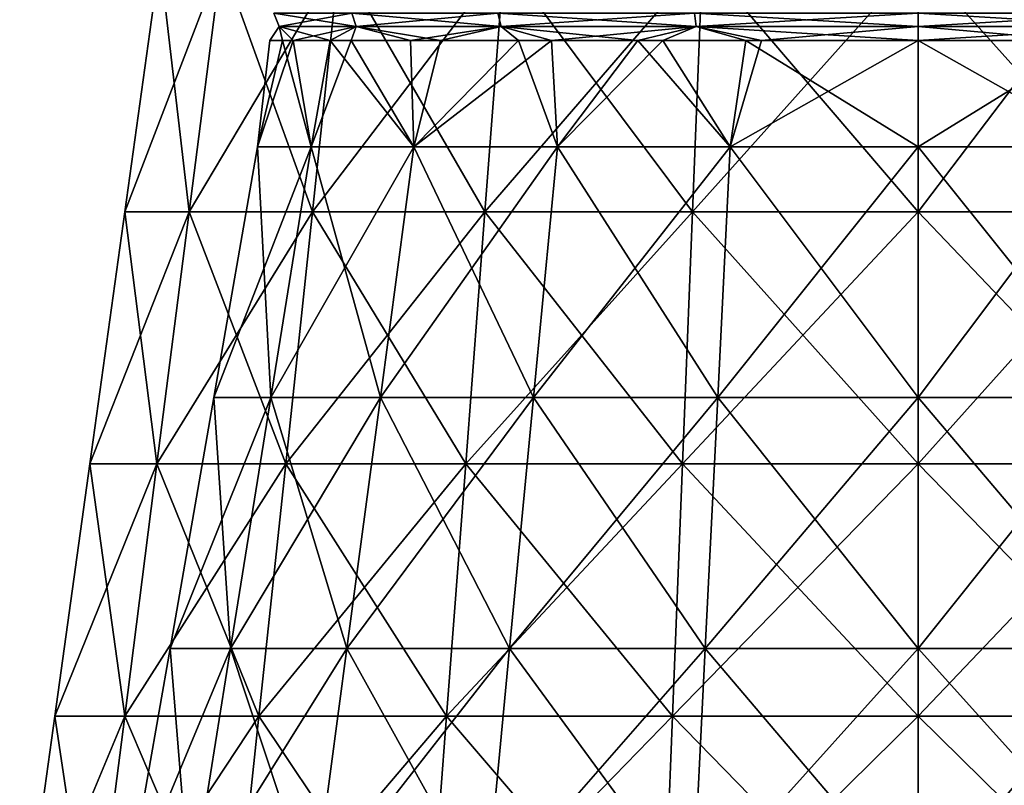
# Model space of a CAD drawing. Units: millimetres. Extents: x -108 to 36, y -105 to 123.
# Drawn here: x -18 to 2, y -54 to -39 of the extents above; entities that cross this region are included whole.
import ezdxf

# ---------------------------------------------------------------- set-up
doc = ezdxf.new("R2010")
doc.units = ezdxf.units.MM
doc.header["$LTSCALE"] = 65.185185
for name, color, linetype in [('131', 7, 'CONTINUOUS'), ('138', 7, 'CONTINUOUS'), ('144', 7, 'CONTINUOUS'), ('145', 7, 'CONTINUOUS'), ('237', 7, 'CONTINUOUS'), ('244', 7, 'CONTINUOUS'), ('43', 7, 'CONTINUOUS'), ('50', 7, 'CONTINUOUS'), ('56', 7, 'CONTINUOUS'), ('57', 7, 'CONTINUOUS')]:
    doc.layers.add(name, color=color, linetype=linetype)

msp = doc.modelspace()

# ---------------------------------------------------------------- linework, layer by layer
at = {"layer": '131', "linetype": 'Continuous'}
for points in [[(-11.935, -41.841, 45.349), (-12.988, -41.841, 48.933), (-12.287, -39.753, 47.385), (-11.935, -41.841, 45.349)], [(-12.988, -41.841, 48.933), (-12.988, -41.841, 52.667), (-12.745, -39.753, 50.349), (-12.988, -41.841, 48.933)], [(-12.287, -39.753, 47.385), (-12.988, -41.841, 48.933), (-12.745, -39.753, 50.349), (-12.287, -39.753, 47.385)], [(-12.988, -41.841, 52.667), (-11.935, -41.841, 56.251), (-12.498, -39.753, 53.339), (-12.988, -41.841, 52.667)], [(-12.745, -39.753, 50.349), (-12.988, -41.841, 52.667), (-12.498, -39.753, 53.339), (-12.745, -39.753, 50.349)], [(-12.498, -39.753, 53.339), (-11.935, -41.841, 56.251), (-11.559, -39.753, 56.188), (-12.498, -39.753, 53.339)], [(-11.149, -39.753, 44.609), (-11.935, -41.841, 45.349), (-12.287, -39.753, 47.385), (-11.149, -39.753, 44.609)], [(-9.916, -41.841, 42.207), (-11.935, -41.841, 45.349), (-11.149, -39.753, 44.609), (-9.916, -41.841, 42.207)], [(-11.935, -41.841, 56.251), (-9.916, -41.841, 59.393), (-11.559, -39.753, 56.188), (-11.935, -41.841, 56.251)], [(-11.559, -39.753, 56.188), (-9.916, -41.841, 59.393), (-9.979, -39.753, 58.741), (-11.559, -39.753, 56.188)], [(-9.391, -39.753, 42.172), (-9.916, -41.841, 42.207), (-11.149, -39.753, 44.609), (-9.391, -39.753, 42.172)], [(-9.979, -39.753, 58.741), (-9.916, -41.841, 59.393), (-7.86, -39.753, 60.842), (-9.979, -39.753, 58.741)], [(-7.094, -41.841, 39.762), (-9.916, -41.841, 42.207), (-7.207, -39.753, 40.279), (-7.094, -41.841, 39.762)], [(-7.207, -39.753, 40.279), (-9.916, -41.841, 42.207), (-9.391, -39.753, 42.172), (-7.207, -39.753, 40.279)], [(-9.916, -41.841, 59.393), (-7.094, -41.841, 61.838), (-7.86, -39.753, 60.842), (-9.916, -41.841, 59.393)], [(-7.86, -39.753, 60.842), (-7.094, -41.841, 61.838), (-5.51, -39.753, 62.301), (-7.86, -39.753, 60.842)], [(-5.018, -39.753, 39.076), (-7.094, -41.841, 39.762), (-7.207, -39.753, 40.279), (-5.018, -39.753, 39.076)], [(-3.697, -41.841, 38.21), (-7.094, -41.841, 39.762), (-5.018, -39.753, 39.076), (-3.697, -41.841, 38.21)], [(-7.094, -41.841, 61.838), (-3.697, -41.841, 63.39), (-5.51, -39.753, 62.301), (-7.094, -41.841, 61.838)], [(-5.51, -39.753, 62.301), (-3.697, -41.841, 63.39), (-3.388, -39.753, 63.095), (-5.51, -39.753, 62.301)], [(-3.082, -39.753, 38.425), (-3.697, -41.841, 38.21), (-5.018, -39.753, 39.076), (-3.082, -39.753, 38.425)], [(0, -41.841, 37.679), (-3.697, -41.841, 38.21), (0, -39.753, 38.047), (0, -41.841, 37.679)], [(0, -39.753, 38.047), (-3.697, -41.841, 38.21), (-3.082, -39.753, 38.425), (0, -39.753, 38.047)], [(-3.697, -41.841, 63.39), (0, -41.841, 63.921), (-3.388, -39.753, 63.095), (-3.697, -41.841, 63.39)], [(-3.388, -39.753, 63.095), (0, -41.841, 63.921), (0, -39.753, 63.553), (-3.388, -39.753, 63.095)], [(-12.726, -46.77, 44.988), (-13.848, -46.77, 48.809), (-11.935, -41.841, 45.349), (-12.726, -46.77, 44.988)], [(-13.848, -46.77, 48.809), (-13.848, -46.77, 52.791), (-12.988, -41.841, 48.933), (-13.848, -46.77, 48.809)], [(-11.935, -41.841, 45.349), (-13.848, -46.77, 48.809), (-12.988, -41.841, 48.933), (-11.935, -41.841, 45.349)], [(-13.848, -46.77, 52.791), (-12.726, -46.77, 56.612), (-12.988, -41.841, 52.667), (-13.848, -46.77, 52.791)], [(-12.988, -41.841, 48.933), (-13.848, -46.77, 52.791), (-12.988, -41.841, 52.667), (-12.988, -41.841, 48.933)], [(-12.988, -41.841, 52.667), (-12.726, -46.77, 56.612), (-11.935, -41.841, 56.251), (-12.988, -41.841, 52.667)], [(-10.573, -46.77, 41.638), (-12.726, -46.77, 44.988), (-9.916, -41.841, 42.207), (-10.573, -46.77, 41.638)], [(-9.916, -41.841, 42.207), (-12.726, -46.77, 44.988), (-11.935, -41.841, 45.349), (-9.916, -41.841, 42.207)], [(-12.726, -46.77, 56.612), (-10.573, -46.77, 59.962), (-11.935, -41.841, 56.251), (-12.726, -46.77, 56.612)], [(-11.935, -41.841, 56.251), (-10.573, -46.77, 59.962), (-9.916, -41.841, 59.393), (-11.935, -41.841, 56.251)], [(-7.564, -46.77, 39.031), (-10.573, -46.77, 41.638), (-7.094, -41.841, 39.762), (-7.564, -46.77, 39.031)], [(-7.094, -41.841, 39.762), (-10.573, -46.77, 41.638), (-9.916, -41.841, 42.207), (-7.094, -41.841, 39.762)], [(-10.573, -46.77, 59.962), (-7.564, -46.77, 62.569), (-9.916, -41.841, 59.393), (-10.573, -46.77, 59.962)], [(-9.916, -41.841, 59.393), (-7.564, -46.77, 62.569), (-7.094, -41.841, 61.838), (-9.916, -41.841, 59.393)], [(-3.942, -46.77, 37.376), (-7.564, -46.77, 39.031), (-3.697, -41.841, 38.21), (-3.942, -46.77, 37.376)], [(-3.697, -41.841, 38.21), (-7.564, -46.77, 39.031), (-7.094, -41.841, 39.762), (-3.697, -41.841, 38.21)], [(-7.564, -46.77, 62.569), (-3.942, -46.77, 64.224), (-7.094, -41.841, 61.838), (-7.564, -46.77, 62.569)], [(-7.094, -41.841, 61.838), (-3.942, -46.77, 64.224), (-3.697, -41.841, 63.39), (-7.094, -41.841, 61.838)], [(0, -46.77, 36.81), (-3.942, -46.77, 37.376), (0, -41.841, 37.679), (0, -46.77, 36.81)], [(0, -41.841, 37.679), (-3.942, -46.77, 37.376), (-3.697, -41.841, 38.21), (0, -41.841, 37.679)], [(-3.942, -46.77, 64.224), (0, -46.77, 64.79), (-3.697, -41.841, 63.39), (-3.942, -46.77, 64.224)], [(-3.697, -41.841, 63.39), (0, -46.77, 64.79), (0, -41.841, 63.921), (-3.697, -41.841, 63.39)], [(-13.517, -51.699, 44.627), (-14.708, -51.699, 48.685), (-12.726, -46.77, 44.988), (-13.517, -51.699, 44.627)], [(-14.708, -51.699, 48.685), (-14.708, -51.699, 52.915), (-13.848, -46.77, 48.809), (-14.708, -51.699, 48.685)], [(-12.726, -46.77, 44.988), (-14.708, -51.699, 48.685), (-13.848, -46.77, 48.809), (-12.726, -46.77, 44.988)], [(-14.708, -51.699, 52.915), (-13.517, -51.699, 56.973), (-13.848, -46.77, 52.791), (-14.708, -51.699, 52.915)], [(-13.848, -46.77, 48.809), (-14.708, -51.699, 52.915), (-13.848, -46.77, 52.791), (-13.848, -46.77, 48.809)], [(-13.848, -46.77, 52.791), (-13.517, -51.699, 56.973), (-12.726, -46.77, 56.612), (-13.848, -46.77, 52.791)], [(-11.23, -51.699, 41.069), (-13.517, -51.699, 44.627), (-10.573, -46.77, 41.638), (-11.23, -51.699, 41.069)], [(-10.573, -46.77, 41.638), (-13.517, -51.699, 44.627), (-12.726, -46.77, 44.988), (-10.573, -46.77, 41.638)], [(-13.517, -51.699, 56.973), (-11.23, -51.699, 60.531), (-12.726, -46.77, 56.612), (-13.517, -51.699, 56.973)], [(-12.726, -46.77, 56.612), (-11.23, -51.699, 60.531), (-10.573, -46.77, 59.962), (-12.726, -46.77, 56.612)], [(-8.034, -51.699, 38.3), (-11.23, -51.699, 41.069), (-7.564, -46.77, 39.031), (-8.034, -51.699, 38.3)], [(-7.564, -46.77, 39.031), (-11.23, -51.699, 41.069), (-10.573, -46.77, 41.638), (-7.564, -46.77, 39.031)], [(-11.23, -51.699, 60.531), (-8.034, -51.699, 63.3), (-10.573, -46.77, 59.962), (-11.23, -51.699, 60.531)], [(-10.573, -46.77, 59.962), (-8.034, -51.699, 63.3), (-7.564, -46.77, 62.569), (-10.573, -46.77, 59.962)], [(-4.186, -51.699, 36.543), (-8.034, -51.699, 38.3), (-3.942, -46.77, 37.376), (-4.186, -51.699, 36.543)], [(-3.942, -46.77, 37.376), (-8.034, -51.699, 38.3), (-7.564, -46.77, 39.031), (-3.942, -46.77, 37.376)], [(-8.034, -51.699, 63.3), (-4.186, -51.699, 65.057), (-7.564, -46.77, 62.569), (-8.034, -51.699, 63.3)], [(-7.564, -46.77, 62.569), (-4.186, -51.699, 65.057), (-3.942, -46.77, 64.224), (-7.564, -46.77, 62.569)], [(0, -51.699, 35.941), (-4.186, -51.699, 36.543), (0, -46.77, 36.81), (0, -51.699, 35.941)], [(0, -46.77, 36.81), (-4.186, -51.699, 36.543), (-3.942, -46.77, 37.376), (0, -46.77, 36.81)], [(-4.186, -51.699, 65.057), (0, -51.699, 65.659), (-3.942, -46.77, 64.224), (-4.186, -51.699, 65.057)], [(-3.942, -46.77, 64.224), (0, -51.699, 65.659), (0, -46.77, 64.79), (-3.942, -46.77, 64.224)], [(-14.307, -56.628, 44.266), (-15.568, -56.628, 48.562), (-13.517, -51.699, 44.627), (-14.307, -56.628, 44.266)], [(-15.568, -56.628, 48.562), (-15.568, -56.628, 53.038), (-14.708, -51.699, 48.685), (-15.568, -56.628, 48.562)], [(-13.517, -51.699, 44.627), (-15.568, -56.628, 48.562), (-14.708, -51.699, 48.685), (-13.517, -51.699, 44.627)], [(-15.568, -56.628, 53.038), (-14.307, -56.628, 57.334), (-14.708, -51.699, 52.915), (-15.568, -56.628, 53.038)], [(-14.708, -51.699, 48.685), (-15.568, -56.628, 53.038), (-14.708, -51.699, 52.915), (-14.708, -51.699, 48.685)], [(-14.708, -51.699, 52.915), (-14.307, -56.628, 57.334), (-13.517, -51.699, 56.973), (-14.708, -51.699, 52.915)], [(-11.887, -56.628, 40.5), (-14.307, -56.628, 44.266), (-11.23, -51.699, 41.069), (-11.887, -56.628, 40.5)], [(-11.23, -51.699, 41.069), (-14.307, -56.628, 44.266), (-13.517, -51.699, 44.627), (-11.23, -51.699, 41.069)], [(-14.307, -56.628, 57.334), (-11.887, -56.628, 61.1), (-13.517, -51.699, 56.973), (-14.307, -56.628, 57.334)], [(-13.517, -51.699, 56.973), (-11.887, -56.628, 61.1), (-11.23, -51.699, 60.531), (-13.517, -51.699, 56.973)], [(-8.503, -56.628, 37.568), (-11.887, -56.628, 40.5), (-8.034, -51.699, 38.3), (-8.503, -56.628, 37.568)], [(-8.034, -51.699, 38.3), (-11.887, -56.628, 40.5), (-11.23, -51.699, 41.069), (-8.034, -51.699, 38.3)], [(-11.887, -56.628, 61.1), (-8.503, -56.628, 64.032), (-11.23, -51.699, 60.531), (-11.887, -56.628, 61.1)], [(-11.23, -51.699, 60.531), (-8.503, -56.628, 64.032), (-8.034, -51.699, 63.3), (-11.23, -51.699, 60.531)], [(-4.431, -56.628, 35.709), (-8.503, -56.628, 37.568), (-4.186, -51.699, 36.543), (-4.431, -56.628, 35.709)], [(-4.186, -51.699, 36.543), (-8.503, -56.628, 37.568), (-8.034, -51.699, 38.3), (-4.186, -51.699, 36.543)], [(-8.503, -56.628, 64.032), (-4.431, -56.628, 65.891), (-8.034, -51.699, 63.3), (-8.503, -56.628, 64.032)], [(-8.034, -51.699, 63.3), (-4.431, -56.628, 65.891), (-4.186, -51.699, 65.057), (-8.034, -51.699, 63.3)], [(0, -56.628, 35.072), (-4.431, -56.628, 35.709), (0, -51.699, 35.941), (0, -56.628, 35.072)], [(0, -51.699, 35.941), (-4.431, -56.628, 35.709), (-4.186, -51.699, 36.543), (0, -51.699, 35.941)], [(-4.431, -56.628, 65.891), (0, -56.628, 66.528), (-4.186, -51.699, 65.057), (-4.431, -56.628, 65.891)], [(-4.186, -51.699, 65.057), (0, -56.628, 66.528), (0, -51.699, 65.659), (-4.186, -51.699, 65.057)]]:
    msp.add_3dface(points, dxfattribs=at)
at = {"layer": '138', "linetype": 'Continuous'}
for points in [[(0, -41.841, 37.679), (0, -39.753, 38.047), (3.388, -39.753, 38.505), (0, -41.841, 37.679)], [(3.697, -41.841, 38.21), (0, -41.841, 37.679), (3.388, -39.753, 38.505), (3.697, -41.841, 38.21)], [(0, -39.753, 63.553), (0, -41.841, 63.921), (3.697, -41.841, 63.39), (0, -39.753, 63.553)], [(0, -39.753, 63.553), (3.697, -41.841, 63.39), (3.082, -39.753, 63.175), (0, -39.753, 63.553)], [(0, -46.77, 36.81), (0, -41.841, 37.679), (3.697, -41.841, 38.21), (0, -46.77, 36.81)], [(3.942, -46.77, 37.376), (0, -46.77, 36.81), (3.697, -41.841, 38.21), (3.942, -46.77, 37.376)], [(0, -41.841, 63.921), (0, -46.77, 64.79), (3.942, -46.77, 64.224), (0, -41.841, 63.921)], [(0, -41.841, 63.921), (3.942, -46.77, 64.224), (3.697, -41.841, 63.39), (0, -41.841, 63.921)], [(0, -51.699, 35.941), (0, -46.77, 36.81), (3.942, -46.77, 37.376), (0, -51.699, 35.941)], [(4.186, -51.699, 36.543), (0, -51.699, 35.941), (3.942, -46.77, 37.376), (4.186, -51.699, 36.543)], [(0, -46.77, 64.79), (0, -51.699, 65.659), (4.186, -51.699, 65.057), (0, -46.77, 64.79)], [(0, -46.77, 64.79), (4.186, -51.699, 65.057), (3.942, -46.77, 64.224), (0, -46.77, 64.79)], [(0, -56.628, 35.072), (0, -51.699, 35.941), (4.186, -51.699, 36.543), (0, -56.628, 35.072)], [(4.431, -56.628, 35.709), (0, -56.628, 35.072), (4.186, -51.699, 36.543), (4.431, -56.628, 35.709)], [(0, -51.699, 65.659), (0, -56.628, 66.528), (4.431, -56.628, 65.891), (0, -51.699, 65.659)], [(0, -51.699, 65.659), (4.431, -56.628, 65.891), (4.186, -51.699, 65.057), (0, -51.699, 65.659)]]:
    msp.add_3dface(points, dxfattribs=at)
at = {"layer": '144', "linetype": 'Continuous'}
for points in [[(0, -39.212, 37.94), (4.398, -39.212, 38.716), (0, -39.473, 38.044), (0, -39.212, 37.94)], [(0, -39.473, 38.044), (4.398, -39.212, 38.716), (4.363, -39.473, 38.814), (0, -39.473, 38.044)], [(4.398, -39.212, 62.884), (0, -39.212, 63.66), (4.363, -39.473, 62.786), (4.398, -39.212, 62.884)], [(4.363, -39.473, 62.786), (0, -39.212, 63.66), (0, -39.473, 63.556), (4.363, -39.473, 62.786)], [(3.388, -39.753, 38.505), (0, -39.753, 38.047), (4.363, -39.473, 38.814), (3.388, -39.753, 38.505)], [(0, -39.753, 38.047), (0, -39.473, 38.044), (4.363, -39.473, 38.814), (0, -39.753, 38.047)], [(0, -39.753, 63.553), (3.082, -39.753, 63.175), (0, -39.473, 63.556), (0, -39.753, 63.553)], [(3.082, -39.753, 63.175), (4.363, -39.473, 62.786), (0, -39.473, 63.556), (3.082, -39.753, 63.175)]]:
    msp.add_3dface(points, dxfattribs=at)
at = {"layer": '145', "linetype": 'Continuous'}
for points in [[(-11.137, -39.212, 57.23), (-12.665, -39.212, 53.033), (-11.047, -39.473, 57.178), (-11.137, -39.212, 57.23)], [(-12.665, -39.212, 53.033), (-12.665, -39.212, 48.567), (-12.562, -39.473, 53.015), (-12.665, -39.212, 53.033)], [(-11.047, -39.473, 57.178), (-12.665, -39.212, 53.033), (-12.562, -39.473, 53.015), (-11.047, -39.473, 57.178)], [(-12.665, -39.212, 48.567), (-11.137, -39.212, 44.37), (-12.562, -39.473, 48.585), (-12.665, -39.212, 48.567)], [(-12.562, -39.473, 53.015), (-12.665, -39.212, 48.567), (-12.562, -39.473, 48.585), (-12.562, -39.473, 53.015)], [(-12.562, -39.473, 48.585), (-11.137, -39.212, 44.37), (-11.047, -39.473, 44.422), (-12.562, -39.473, 48.585)], [(-8.266, -39.212, 60.651), (-11.137, -39.212, 57.23), (-8.199, -39.473, 60.571), (-8.266, -39.212, 60.651)], [(-8.199, -39.473, 60.571), (-11.137, -39.212, 57.23), (-11.047, -39.473, 57.178), (-8.199, -39.473, 60.571)], [(-11.137, -39.212, 44.37), (-8.266, -39.212, 40.949), (-11.047, -39.473, 44.422), (-11.137, -39.212, 44.37)], [(-11.047, -39.473, 44.422), (-8.266, -39.212, 40.949), (-8.199, -39.473, 41.029), (-11.047, -39.473, 44.422)], [(-4.398, -39.212, 62.884), (-8.266, -39.212, 60.651), (-4.363, -39.473, 62.786), (-4.398, -39.212, 62.884)], [(-4.363, -39.473, 62.786), (-8.266, -39.212, 60.651), (-8.199, -39.473, 60.571), (-4.363, -39.473, 62.786)], [(-8.266, -39.212, 40.949), (-4.398, -39.212, 38.716), (-8.199, -39.473, 41.029), (-8.266, -39.212, 40.949)], [(-8.199, -39.473, 41.029), (-4.398, -39.212, 38.716), (-4.363, -39.473, 38.814), (-8.199, -39.473, 41.029)], [(-4.398, -39.212, 38.716), (0, -39.212, 37.94), (-4.363, -39.473, 38.814), (-4.398, -39.212, 38.716)], [(0, -39.473, 63.556), (0, -39.212, 63.66), (-4.398, -39.212, 62.884), (0, -39.473, 63.556)], [(0, -39.473, 63.556), (-4.398, -39.212, 62.884), (-4.363, -39.473, 62.786), (0, -39.473, 63.556)], [(0, -39.212, 37.94), (0, -39.473, 38.044), (-4.363, -39.473, 38.814), (0, -39.212, 37.94)], [(-12.287, -39.753, 47.385), (-12.745, -39.753, 50.349), (-12.562, -39.473, 48.585), (-12.287, -39.753, 47.385)], [(-12.745, -39.753, 50.349), (-12.498, -39.753, 53.339), (-12.562, -39.473, 53.015), (-12.745, -39.753, 50.349)], [(-12.745, -39.753, 50.349), (-12.562, -39.473, 53.015), (-12.562, -39.473, 48.585), (-12.745, -39.753, 50.349)], [(-12.287, -39.753, 47.385), (-12.562, -39.473, 48.585), (-11.047, -39.473, 44.422), (-12.287, -39.753, 47.385)], [(-12.498, -39.753, 53.339), (-11.559, -39.753, 56.188), (-12.562, -39.473, 53.015), (-12.498, -39.753, 53.339)], [(-11.559, -39.753, 56.188), (-11.047, -39.473, 57.178), (-12.562, -39.473, 53.015), (-11.559, -39.753, 56.188)], [(-11.149, -39.753, 44.609), (-12.287, -39.753, 47.385), (-11.047, -39.473, 44.422), (-11.149, -39.753, 44.609)], [(-11.559, -39.753, 56.188), (-9.979, -39.753, 58.741), (-11.047, -39.473, 57.178), (-11.559, -39.753, 56.188)], [(-9.391, -39.753, 42.172), (-11.149, -39.753, 44.609), (-11.047, -39.473, 44.422), (-9.391, -39.753, 42.172)], [(-9.391, -39.753, 42.172), (-11.047, -39.473, 44.422), (-8.199, -39.473, 41.029), (-9.391, -39.753, 42.172)], [(-9.979, -39.753, 58.741), (-8.199, -39.473, 60.571), (-11.047, -39.473, 57.178), (-9.979, -39.753, 58.741)], [(-9.979, -39.753, 58.741), (-7.86, -39.753, 60.842), (-8.199, -39.473, 60.571), (-9.979, -39.753, 58.741)], [(-7.207, -39.753, 40.279), (-9.391, -39.753, 42.172), (-8.199, -39.473, 41.029), (-7.207, -39.753, 40.279)], [(-7.207, -39.753, 40.279), (-8.199, -39.473, 41.029), (-4.363, -39.473, 38.814), (-7.207, -39.753, 40.279)], [(-7.86, -39.753, 60.842), (-5.51, -39.753, 62.301), (-8.199, -39.473, 60.571), (-7.86, -39.753, 60.842)], [(-5.51, -39.753, 62.301), (-4.363, -39.473, 62.786), (-8.199, -39.473, 60.571), (-5.51, -39.753, 62.301)], [(-5.018, -39.753, 39.076), (-7.207, -39.753, 40.279), (-4.363, -39.473, 38.814), (-5.018, -39.753, 39.076)], [(-5.51, -39.753, 62.301), (-3.388, -39.753, 63.095), (-4.363, -39.473, 62.786), (-5.51, -39.753, 62.301)], [(-3.082, -39.753, 38.425), (-5.018, -39.753, 39.076), (-4.363, -39.473, 38.814), (-3.082, -39.753, 38.425)], [(0, -39.473, 38.044), (-3.082, -39.753, 38.425), (-4.363, -39.473, 38.814), (0, -39.473, 38.044)], [(-3.388, -39.753, 63.095), (0, -39.753, 63.553), (-4.363, -39.473, 62.786), (-3.388, -39.753, 63.095)], [(0, -39.753, 63.553), (0, -39.473, 63.556), (-4.363, -39.473, 62.786), (0, -39.753, 63.553)], [(0, -39.753, 38.047), (-3.082, -39.753, 38.425), (0, -39.473, 38.044), (0, -39.753, 38.047)]]:
    msp.add_3dface(points, dxfattribs=at)
at = {"layer": '237', "linetype": 'Continuous'}
for points in [[(0, -43.117, 15.755), (4.44, -43.117, 15.116), (0, -38.16, 15.058), (0, -43.117, 15.755)], [(0, -38.16, 15.058), (4.44, -43.117, 15.116), (3.757, -38.16, 14.582), (0, -38.16, 15.058)], [(0, -38.16, -15.058), (3.757, -38.16, -14.582), (0, -43.117, -15.755), (0, -38.16, -15.058)], [(0, -43.117, -15.755), (3.757, -38.16, -14.582), (4.44, -43.117, -15.116), (0, -43.117, -15.755)], [(0, -48.073, 16.451), (4.719, -48.073, 15.76), (0, -43.117, 15.755), (0, -48.073, 16.451)], [(0, -43.117, 15.755), (4.719, -48.073, 15.76), (4.44, -43.117, 15.116), (0, -43.117, 15.755)], [(4.719, -48.073, -15.76), (0, -48.073, -16.451), (4.44, -43.117, -15.116), (4.719, -48.073, -15.76)], [(0, -48.073, -16.451), (0, -43.117, -15.755), (4.44, -43.117, -15.116), (0, -48.073, -16.451)], [(0, -53.029, 17.148), (4.831, -53.029, 16.453), (0, -48.073, 16.451), (0, -53.029, 17.148)], [(0, -48.073, 16.451), (4.831, -53.029, 16.453), (4.719, -48.073, 15.76), (0, -48.073, 16.451)], [(4.831, -53.029, -16.453), (0, -53.029, -17.148), (4.719, -48.073, -15.76), (4.831, -53.029, -16.453)], [(4.719, -48.073, -15.76), (0, -53.029, -17.148), (0, -48.073, -16.451), (4.719, -48.073, -15.76)], [(0, -57.985, 17.844), (5.027, -57.985, 17.121), (0, -53.029, 17.148), (0, -57.985, 17.844)], [(0, -53.029, 17.148), (5.027, -57.985, 17.121), (4.831, -53.029, 16.453), (0, -53.029, 17.148)], [(5.027, -57.985, -17.121), (0, -57.985, -17.844), (4.831, -53.029, -16.453), (5.027, -57.985, -17.121)], [(4.831, -53.029, -16.453), (0, -57.985, -17.844), (0, -53.029, -17.148), (4.831, -53.029, -16.453)]]:
    msp.add_3dface(points, dxfattribs=at)
at = {"layer": '244', "linetype": 'Continuous'}
for points in [[(-14.331, -43.117, -6.545), (-15.594, -43.117, -2.242), (-13.697, -38.16, -6.255), (-14.331, -43.117, -6.545)], [(-15.594, -43.117, -2.242), (-15.594, -43.117, 2.242), (-14.905, -38.16, -2.143), (-15.594, -43.117, -2.242)], [(-13.697, -38.16, -6.255), (-15.594, -43.117, -2.242), (-14.905, -38.16, -2.143), (-13.697, -38.16, -6.255)], [(-15.594, -43.117, 2.242), (-14.331, -43.117, 6.545), (-14.905, -38.16, 2.143), (-15.594, -43.117, 2.242)], [(-14.905, -38.16, -2.143), (-15.594, -43.117, 2.242), (-14.905, -38.16, 2.143), (-14.905, -38.16, -2.143)], [(-14.905, -38.16, 2.143), (-14.331, -43.117, 6.545), (-13.697, -38.16, 6.255), (-14.905, -38.16, 2.143)], [(-11.907, -43.117, -10.317), (-14.331, -43.117, -6.545), (-11.38, -38.16, -9.861), (-11.907, -43.117, -10.317)], [(-11.38, -38.16, -9.861), (-14.331, -43.117, -6.545), (-13.697, -38.16, -6.255), (-11.38, -38.16, -9.861)], [(-14.331, -43.117, 6.545), (-11.907, -43.117, 10.317), (-13.697, -38.16, 6.255), (-14.331, -43.117, 6.545)], [(-13.697, -38.16, 6.255), (-11.907, -43.117, 10.317), (-11.38, -38.16, 9.861), (-13.697, -38.16, 6.255)], [(-8.518, -43.117, -13.254), (-11.907, -43.117, -10.317), (-8.141, -38.16, -12.668), (-8.518, -43.117, -13.254)], [(-8.141, -38.16, -12.668), (-11.907, -43.117, -10.317), (-11.38, -38.16, -9.861), (-8.141, -38.16, -12.668)], [(-11.907, -43.117, 10.317), (-8.518, -43.117, 13.254), (-11.38, -38.16, 9.861), (-11.907, -43.117, 10.317)], [(-11.38, -38.16, 9.861), (-8.518, -43.117, 13.254), (-8.141, -38.16, 12.668), (-11.38, -38.16, 9.861)], [(-4.439, -43.117, -15.116), (-8.518, -43.117, -13.254), (-4.242, -38.16, -14.448), (-4.439, -43.117, -15.116)], [(-4.242, -38.16, -14.448), (-8.518, -43.117, -13.254), (-8.141, -38.16, -12.668), (-4.242, -38.16, -14.448)], [(-8.518, -43.117, 13.254), (-4.439, -43.117, 15.116), (-8.141, -38.16, 12.668), (-8.518, -43.117, 13.254)], [(-8.141, -38.16, 12.668), (-4.439, -43.117, 15.116), (-4.242, -38.16, 14.448), (-8.141, -38.16, 12.668)], [(-4.439, -43.117, 15.116), (0, -43.117, 15.755), (-4.242, -38.16, 14.448), (-4.439, -43.117, 15.116)], [(0, -38.16, -15.058), (0, -43.117, -15.755), (-4.439, -43.117, -15.116), (0, -38.16, -15.058)], [(0, -38.16, -15.058), (-4.439, -43.117, -15.116), (-4.242, -38.16, -14.448), (0, -38.16, -15.058)], [(0, -43.117, 15.755), (0, -38.16, 15.058), (-4.242, -38.16, 14.448), (0, -43.117, 15.755)], [(-14.964, -48.073, -6.834), (-16.284, -48.073, -2.341), (-14.331, -43.117, -6.545), (-14.964, -48.073, -6.834)], [(-16.284, -48.073, -2.341), (-16.284, -48.073, 2.341), (-15.594, -43.117, -2.242), (-16.284, -48.073, -2.341)], [(-14.331, -43.117, -6.545), (-16.284, -48.073, -2.341), (-15.594, -43.117, -2.242), (-14.331, -43.117, -6.545)], [(-16.284, -48.073, 2.341), (-14.964, -48.073, 6.834), (-15.594, -43.117, 2.242), (-16.284, -48.073, 2.341)], [(-15.594, -43.117, -2.242), (-16.284, -48.073, 2.341), (-15.594, -43.117, 2.242), (-15.594, -43.117, -2.242)], [(-15.594, -43.117, 2.242), (-14.964, -48.073, 6.834), (-14.331, -43.117, 6.545), (-15.594, -43.117, 2.242)], [(-12.433, -48.073, -10.773), (-14.964, -48.073, -6.834), (-11.907, -43.117, -10.317), (-12.433, -48.073, -10.773)], [(-11.907, -43.117, -10.317), (-14.964, -48.073, -6.834), (-14.331, -43.117, -6.545), (-11.907, -43.117, -10.317)], [(-14.964, -48.073, 6.834), (-12.433, -48.073, 10.773), (-14.331, -43.117, 6.545), (-14.964, -48.073, 6.834)], [(-14.331, -43.117, 6.545), (-12.433, -48.073, 10.773), (-11.907, -43.117, 10.317), (-14.331, -43.117, 6.545)], [(-8.894, -48.073, -13.84), (-12.433, -48.073, -10.773), (-8.518, -43.117, -13.254), (-8.894, -48.073, -13.84)], [(-8.518, -43.117, -13.254), (-12.433, -48.073, -10.773), (-11.907, -43.117, -10.317), (-8.518, -43.117, -13.254)], [(-12.433, -48.073, 10.773), (-8.894, -48.073, 13.84), (-11.907, -43.117, 10.317), (-12.433, -48.073, 10.773)], [(-11.907, -43.117, 10.317), (-8.894, -48.073, 13.84), (-8.518, -43.117, 13.254), (-11.907, -43.117, 10.317)], [(-4.635, -48.073, -15.785), (-8.894, -48.073, -13.84), (-4.439, -43.117, -15.116), (-4.635, -48.073, -15.785)], [(-4.439, -43.117, -15.116), (-8.894, -48.073, -13.84), (-8.518, -43.117, -13.254), (-4.439, -43.117, -15.116)], [(-8.894, -48.073, 13.84), (-4.635, -48.073, 15.785), (-8.518, -43.117, 13.254), (-8.894, -48.073, 13.84)], [(-8.518, -43.117, 13.254), (-4.635, -48.073, 15.785), (-4.439, -43.117, 15.116), (-8.518, -43.117, 13.254)], [(-4.635, -48.073, 15.785), (0, -48.073, 16.451), (-4.439, -43.117, 15.116), (-4.635, -48.073, 15.785)], [(0, -43.117, -15.755), (0, -48.073, -16.451), (-4.635, -48.073, -15.785), (0, -43.117, -15.755)], [(0, -43.117, -15.755), (-4.635, -48.073, -15.785), (-4.439, -43.117, -15.116), (0, -43.117, -15.755)], [(0, -48.073, 16.451), (0, -43.117, 15.755), (-4.439, -43.117, 15.116), (0, -48.073, 16.451)], [(-15.598, -53.029, -7.123), (-16.973, -53.029, -2.44), (-14.964, -48.073, -6.834), (-15.598, -53.029, -7.123)], [(-16.973, -53.029, -2.44), (-16.973, -53.029, 2.44), (-16.284, -48.073, -2.341), (-16.973, -53.029, -2.44)], [(-14.964, -48.073, -6.834), (-16.973, -53.029, -2.44), (-16.284, -48.073, -2.341), (-14.964, -48.073, -6.834)], [(-16.973, -53.029, 2.44), (-15.598, -53.029, 7.123), (-16.284, -48.073, 2.341), (-16.973, -53.029, 2.44)], [(-16.284, -48.073, -2.341), (-16.973, -53.029, 2.44), (-16.284, -48.073, 2.341), (-16.284, -48.073, -2.341)], [(-16.284, -48.073, 2.341), (-15.598, -53.029, 7.123), (-14.964, -48.073, 6.834), (-16.284, -48.073, 2.341)], [(-12.959, -53.029, -11.229), (-15.598, -53.029, -7.123), (-12.433, -48.073, -10.773), (-12.959, -53.029, -11.229)], [(-12.433, -48.073, -10.773), (-15.598, -53.029, -7.123), (-14.964, -48.073, -6.834), (-12.433, -48.073, -10.773)], [(-15.598, -53.029, 7.123), (-12.959, -53.029, 11.229), (-14.964, -48.073, 6.834), (-15.598, -53.029, 7.123)], [(-14.964, -48.073, 6.834), (-12.959, -53.029, 11.229), (-12.433, -48.073, 10.773), (-14.964, -48.073, 6.834)], [(-9.271, -53.029, -14.426), (-12.959, -53.029, -11.229), (-8.894, -48.073, -13.84), (-9.271, -53.029, -14.426)], [(-8.894, -48.073, -13.84), (-12.959, -53.029, -11.229), (-12.433, -48.073, -10.773), (-8.894, -48.073, -13.84)], [(-12.959, -53.029, 11.229), (-9.271, -53.029, 14.426), (-12.433, -48.073, 10.773), (-12.959, -53.029, 11.229)], [(-12.433, -48.073, 10.773), (-9.271, -53.029, 14.426), (-8.894, -48.073, 13.84), (-12.433, -48.073, 10.773)], [(-4.831, -53.029, -16.453), (-9.271, -53.029, -14.426), (-4.635, -48.073, -15.785), (-4.831, -53.029, -16.453)], [(-4.635, -48.073, -15.785), (-9.271, -53.029, -14.426), (-8.894, -48.073, -13.84), (-4.635, -48.073, -15.785)], [(-9.271, -53.029, 14.426), (-4.831, -53.029, 16.453), (-8.894, -48.073, 13.84), (-9.271, -53.029, 14.426)], [(-8.894, -48.073, 13.84), (-4.831, -53.029, 16.453), (-4.635, -48.073, 15.785), (-8.894, -48.073, 13.84)], [(-4.831, -53.029, 16.453), (0, -53.029, 17.148), (-4.635, -48.073, 15.785), (-4.831, -53.029, 16.453)], [(0, -48.073, -16.451), (0, -53.029, -17.148), (-4.831, -53.029, -16.453), (0, -48.073, -16.451)], [(0, -48.073, -16.451), (-4.831, -53.029, -16.453), (-4.635, -48.073, -15.785), (0, -48.073, -16.451)], [(0, -53.029, 17.148), (0, -48.073, 16.451), (-4.635, -48.073, 15.785), (0, -53.029, 17.148)], [(-16.232, -57.985, -7.413), (-17.663, -57.985, -2.54), (-15.598, -53.029, -7.123), (-16.232, -57.985, -7.413)], [(-17.663, -57.985, -2.54), (-17.663, -57.985, 2.54), (-16.973, -53.029, -2.44), (-17.663, -57.985, -2.54)], [(-15.598, -53.029, -7.123), (-17.663, -57.985, -2.54), (-16.973, -53.029, -2.44), (-15.598, -53.029, -7.123)], [(-17.663, -57.985, 2.54), (-16.232, -57.985, 7.413), (-16.973, -53.029, 2.44), (-17.663, -57.985, 2.54)], [(-16.973, -53.029, -2.44), (-17.663, -57.985, 2.54), (-16.973, -53.029, 2.44), (-16.973, -53.029, -2.44)], [(-16.973, -53.029, 2.44), (-16.232, -57.985, 7.413), (-15.598, -53.029, 7.123), (-16.973, -53.029, 2.44)], [(-13.486, -57.985, -11.686), (-16.232, -57.985, -7.413), (-12.959, -53.029, -11.229), (-13.486, -57.985, -11.686)], [(-12.959, -53.029, -11.229), (-16.232, -57.985, -7.413), (-15.598, -53.029, -7.123), (-12.959, -53.029, -11.229)], [(-16.232, -57.985, 7.413), (-13.486, -57.985, 11.686), (-15.598, -53.029, 7.123), (-16.232, -57.985, 7.413)], [(-15.598, -53.029, 7.123), (-13.486, -57.985, 11.686), (-12.959, -53.029, 11.229), (-15.598, -53.029, 7.123)], [(-9.647, -57.985, -15.012), (-13.486, -57.985, -11.686), (-9.271, -53.029, -14.426), (-9.647, -57.985, -15.012)], [(-9.271, -53.029, -14.426), (-13.486, -57.985, -11.686), (-12.959, -53.029, -11.229), (-9.271, -53.029, -14.426)], [(-13.486, -57.985, 11.686), (-9.647, -57.985, 15.012), (-12.959, -53.029, 11.229), (-13.486, -57.985, 11.686)], [(-12.959, -53.029, 11.229), (-9.647, -57.985, 15.012), (-9.271, -53.029, 14.426), (-12.959, -53.029, 11.229)], [(-5.027, -57.985, -17.121), (-9.647, -57.985, -15.012), (-4.831, -53.029, -16.453), (-5.027, -57.985, -17.121)], [(-4.831, -53.029, -16.453), (-9.647, -57.985, -15.012), (-9.271, -53.029, -14.426), (-4.831, -53.029, -16.453)], [(-9.647, -57.985, 15.012), (-5.027, -57.985, 17.121), (-9.271, -53.029, 14.426), (-9.647, -57.985, 15.012)], [(-9.271, -53.029, 14.426), (-5.027, -57.985, 17.121), (-4.831, -53.029, 16.453), (-9.271, -53.029, 14.426)], [(-5.027, -57.985, 17.121), (0, -57.985, 17.844), (-4.831, -53.029, 16.453), (-5.027, -57.985, 17.121)], [(0, -53.029, -17.148), (0, -57.985, -17.844), (-5.027, -57.985, -17.121), (0, -53.029, -17.148)], [(0, -53.029, -17.148), (-5.027, -57.985, -17.121), (-4.831, -53.029, -16.453), (0, -53.029, -17.148)], [(0, -57.985, 17.844), (0, -53.029, 17.148), (-4.831, -53.029, 16.453), (0, -57.985, 17.844)]]:
    msp.add_3dface(points, dxfattribs=at)
at = {"layer": '43', "linetype": 'Continuous'}
for points in [[(0, -41.841, -37.679), (3.697, -41.841, -38.21), (0, -39.753, -38.047), (0, -41.841, -37.679)], [(0, -39.753, -38.047), (3.697, -41.841, -38.21), (3.082, -39.753, -38.425), (0, -39.753, -38.047)], [(3.697, -41.841, -63.39), (0, -41.841, -63.921), (3.388, -39.753, -63.095), (3.697, -41.841, -63.39)], [(3.388, -39.753, -63.095), (0, -41.841, -63.921), (0, -39.753, -63.553), (3.388, -39.753, -63.095)], [(0, -46.77, -36.81), (3.942, -46.77, -37.376), (0, -41.841, -37.679), (0, -46.77, -36.81)], [(0, -41.841, -37.679), (3.942, -46.77, -37.376), (3.697, -41.841, -38.21), (0, -41.841, -37.679)], [(3.942, -46.77, -64.224), (0, -46.77, -64.79), (3.697, -41.841, -63.39), (3.942, -46.77, -64.224)], [(3.697, -41.841, -63.39), (0, -46.77, -64.79), (0, -41.841, -63.921), (3.697, -41.841, -63.39)], [(0, -51.699, -35.941), (4.186, -51.699, -36.543), (0, -46.77, -36.81), (0, -51.699, -35.941)], [(0, -46.77, -36.81), (4.186, -51.699, -36.543), (3.942, -46.77, -37.376), (0, -46.77, -36.81)], [(4.186, -51.699, -65.057), (0, -51.699, -65.659), (3.942, -46.77, -64.224), (4.186, -51.699, -65.057)], [(3.942, -46.77, -64.224), (0, -51.699, -65.659), (0, -46.77, -64.79), (3.942, -46.77, -64.224)], [(0, -56.628, -35.072), (4.431, -56.628, -35.709), (0, -51.699, -35.941), (0, -56.628, -35.072)], [(0, -51.699, -35.941), (4.431, -56.628, -35.709), (4.186, -51.699, -36.543), (0, -51.699, -35.941)], [(4.431, -56.628, -65.891), (0, -56.628, -66.528), (4.186, -51.699, -65.057), (4.431, -56.628, -65.891)], [(4.186, -51.699, -65.057), (0, -56.628, -66.528), (0, -51.699, -65.659), (4.186, -51.699, -65.057)]]:
    msp.add_3dface(points, dxfattribs=at)
at = {"layer": '50', "linetype": 'Continuous'}
for points in [[(-11.935, -41.841, -56.251), (-12.988, -41.841, -52.667), (-12.287, -39.753, -54.215), (-11.935, -41.841, -56.251)], [(-12.988, -41.841, -52.667), (-12.988, -41.841, -48.933), (-12.745, -39.753, -51.251), (-12.988, -41.841, -52.667)], [(-12.287, -39.753, -54.215), (-12.988, -41.841, -52.667), (-12.745, -39.753, -51.251), (-12.287, -39.753, -54.215)], [(-12.988, -41.841, -48.933), (-11.935, -41.841, -45.349), (-12.498, -39.753, -48.261), (-12.988, -41.841, -48.933)], [(-12.745, -39.753, -51.251), (-12.988, -41.841, -48.933), (-12.498, -39.753, -48.261), (-12.745, -39.753, -51.251)], [(-12.498, -39.753, -48.261), (-11.935, -41.841, -45.349), (-11.559, -39.753, -45.412), (-12.498, -39.753, -48.261)], [(-11.149, -39.753, -56.991), (-11.935, -41.841, -56.251), (-12.287, -39.753, -54.215), (-11.149, -39.753, -56.991)], [(-9.916, -41.841, -59.393), (-11.935, -41.841, -56.251), (-11.149, -39.753, -56.991), (-9.916, -41.841, -59.393)], [(-11.935, -41.841, -45.349), (-9.916, -41.841, -42.207), (-11.559, -39.753, -45.412), (-11.935, -41.841, -45.349)], [(-11.559, -39.753, -45.412), (-9.916, -41.841, -42.207), (-9.979, -39.753, -42.859), (-11.559, -39.753, -45.412)], [(-9.391, -39.753, -59.428), (-9.916, -41.841, -59.393), (-11.149, -39.753, -56.991), (-9.391, -39.753, -59.428)], [(-9.979, -39.753, -42.859), (-9.916, -41.841, -42.207), (-7.86, -39.753, -40.758), (-9.979, -39.753, -42.859)], [(-7.094, -41.841, -61.838), (-9.916, -41.841, -59.393), (-7.207, -39.753, -61.321), (-7.094, -41.841, -61.838)], [(-7.207, -39.753, -61.321), (-9.916, -41.841, -59.393), (-9.391, -39.753, -59.428), (-7.207, -39.753, -61.321)], [(-9.916, -41.841, -42.207), (-7.094, -41.841, -39.762), (-7.86, -39.753, -40.758), (-9.916, -41.841, -42.207)], [(-7.86, -39.753, -40.758), (-7.094, -41.841, -39.762), (-5.51, -39.753, -39.299), (-7.86, -39.753, -40.758)], [(-5.018, -39.753, -62.524), (-7.094, -41.841, -61.838), (-7.207, -39.753, -61.321), (-5.018, -39.753, -62.524)], [(-3.697, -41.841, -63.39), (-7.094, -41.841, -61.838), (-5.018, -39.753, -62.524), (-3.697, -41.841, -63.39)], [(-7.094, -41.841, -39.762), (-3.697, -41.841, -38.21), (-5.51, -39.753, -39.299), (-7.094, -41.841, -39.762)], [(-5.51, -39.753, -39.299), (-3.697, -41.841, -38.21), (-3.388, -39.753, -38.505), (-5.51, -39.753, -39.299)], [(-3.082, -39.753, -63.175), (-3.697, -41.841, -63.39), (-5.018, -39.753, -62.524), (-3.082, -39.753, -63.175)], [(-3.697, -41.841, -38.21), (0, -41.841, -37.679), (-3.388, -39.753, -38.505), (-3.697, -41.841, -38.21)], [(0, -39.753, -63.553), (0, -41.841, -63.921), (-3.697, -41.841, -63.39), (0, -39.753, -63.553)], [(0, -39.753, -63.553), (-3.697, -41.841, -63.39), (-3.082, -39.753, -63.175), (0, -39.753, -63.553)], [(0, -41.841, -37.679), (0, -39.753, -38.047), (-3.388, -39.753, -38.505), (0, -41.841, -37.679)], [(-12.726, -46.77, -56.612), (-13.848, -46.77, -52.791), (-11.935, -41.841, -56.251), (-12.726, -46.77, -56.612)], [(-13.848, -46.77, -52.791), (-13.848, -46.77, -48.809), (-12.988, -41.841, -52.667), (-13.848, -46.77, -52.791)], [(-11.935, -41.841, -56.251), (-13.848, -46.77, -52.791), (-12.988, -41.841, -52.667), (-11.935, -41.841, -56.251)], [(-13.848, -46.77, -48.809), (-12.726, -46.77, -44.988), (-12.988, -41.841, -48.933), (-13.848, -46.77, -48.809)], [(-12.988, -41.841, -52.667), (-13.848, -46.77, -48.809), (-12.988, -41.841, -48.933), (-12.988, -41.841, -52.667)], [(-12.988, -41.841, -48.933), (-12.726, -46.77, -44.988), (-11.935, -41.841, -45.349), (-12.988, -41.841, -48.933)], [(-10.573, -46.77, -59.962), (-12.726, -46.77, -56.612), (-9.916, -41.841, -59.393), (-10.573, -46.77, -59.962)], [(-9.916, -41.841, -59.393), (-12.726, -46.77, -56.612), (-11.935, -41.841, -56.251), (-9.916, -41.841, -59.393)], [(-12.726, -46.77, -44.988), (-10.573, -46.77, -41.638), (-11.935, -41.841, -45.349), (-12.726, -46.77, -44.988)], [(-11.935, -41.841, -45.349), (-10.573, -46.77, -41.638), (-9.916, -41.841, -42.207), (-11.935, -41.841, -45.349)], [(-7.564, -46.77, -62.569), (-10.573, -46.77, -59.962), (-7.094, -41.841, -61.838), (-7.564, -46.77, -62.569)], [(-7.094, -41.841, -61.838), (-10.573, -46.77, -59.962), (-9.916, -41.841, -59.393), (-7.094, -41.841, -61.838)], [(-10.573, -46.77, -41.638), (-7.564, -46.77, -39.031), (-9.916, -41.841, -42.207), (-10.573, -46.77, -41.638)], [(-9.916, -41.841, -42.207), (-7.564, -46.77, -39.031), (-7.094, -41.841, -39.762), (-9.916, -41.841, -42.207)], [(-3.942, -46.77, -64.224), (-7.564, -46.77, -62.569), (-3.697, -41.841, -63.39), (-3.942, -46.77, -64.224)], [(-3.697, -41.841, -63.39), (-7.564, -46.77, -62.569), (-7.094, -41.841, -61.838), (-3.697, -41.841, -63.39)], [(-7.564, -46.77, -39.031), (-3.942, -46.77, -37.376), (-7.094, -41.841, -39.762), (-7.564, -46.77, -39.031)], [(-7.094, -41.841, -39.762), (-3.942, -46.77, -37.376), (-3.697, -41.841, -38.21), (-7.094, -41.841, -39.762)], [(-3.942, -46.77, -37.376), (0, -46.77, -36.81), (-3.697, -41.841, -38.21), (-3.942, -46.77, -37.376)], [(0, -41.841, -63.921), (0, -46.77, -64.79), (-3.942, -46.77, -64.224), (0, -41.841, -63.921)], [(0, -41.841, -63.921), (-3.942, -46.77, -64.224), (-3.697, -41.841, -63.39), (0, -41.841, -63.921)], [(0, -46.77, -36.81), (0, -41.841, -37.679), (-3.697, -41.841, -38.21), (0, -46.77, -36.81)], [(-13.517, -51.699, -56.973), (-14.708, -51.699, -52.915), (-12.726, -46.77, -56.612), (-13.517, -51.699, -56.973)], [(-14.708, -51.699, -52.915), (-14.708, -51.699, -48.685), (-13.848, -46.77, -52.791), (-14.708, -51.699, -52.915)], [(-12.726, -46.77, -56.612), (-14.708, -51.699, -52.915), (-13.848, -46.77, -52.791), (-12.726, -46.77, -56.612)], [(-14.708, -51.699, -48.685), (-13.517, -51.699, -44.627), (-13.848, -46.77, -48.809), (-14.708, -51.699, -48.685)], [(-13.848, -46.77, -52.791), (-14.708, -51.699, -48.685), (-13.848, -46.77, -48.809), (-13.848, -46.77, -52.791)], [(-13.848, -46.77, -48.809), (-13.517, -51.699, -44.627), (-12.726, -46.77, -44.988), (-13.848, -46.77, -48.809)], [(-11.23, -51.699, -60.531), (-13.517, -51.699, -56.973), (-10.573, -46.77, -59.962), (-11.23, -51.699, -60.531)], [(-10.573, -46.77, -59.962), (-13.517, -51.699, -56.973), (-12.726, -46.77, -56.612), (-10.573, -46.77, -59.962)], [(-13.517, -51.699, -44.627), (-11.23, -51.699, -41.069), (-12.726, -46.77, -44.988), (-13.517, -51.699, -44.627)], [(-12.726, -46.77, -44.988), (-11.23, -51.699, -41.069), (-10.573, -46.77, -41.638), (-12.726, -46.77, -44.988)], [(-8.034, -51.699, -63.3), (-11.23, -51.699, -60.531), (-7.564, -46.77, -62.569), (-8.034, -51.699, -63.3)], [(-7.564, -46.77, -62.569), (-11.23, -51.699, -60.531), (-10.573, -46.77, -59.962), (-7.564, -46.77, -62.569)], [(-11.23, -51.699, -41.069), (-8.034, -51.699, -38.3), (-10.573, -46.77, -41.638), (-11.23, -51.699, -41.069)], [(-10.573, -46.77, -41.638), (-8.034, -51.699, -38.3), (-7.564, -46.77, -39.031), (-10.573, -46.77, -41.638)], [(-4.186, -51.699, -65.057), (-8.034, -51.699, -63.3), (-3.942, -46.77, -64.224), (-4.186, -51.699, -65.057)], [(-3.942, -46.77, -64.224), (-8.034, -51.699, -63.3), (-7.564, -46.77, -62.569), (-3.942, -46.77, -64.224)], [(-8.034, -51.699, -38.3), (-4.186, -51.699, -36.543), (-7.564, -46.77, -39.031), (-8.034, -51.699, -38.3)], [(-7.564, -46.77, -39.031), (-4.186, -51.699, -36.543), (-3.942, -46.77, -37.376), (-7.564, -46.77, -39.031)], [(-4.186, -51.699, -36.543), (0, -51.699, -35.941), (-3.942, -46.77, -37.376), (-4.186, -51.699, -36.543)], [(0, -46.77, -64.79), (0, -51.699, -65.659), (-4.186, -51.699, -65.057), (0, -46.77, -64.79)], [(0, -46.77, -64.79), (-4.186, -51.699, -65.057), (-3.942, -46.77, -64.224), (0, -46.77, -64.79)], [(0, -51.699, -35.941), (0, -46.77, -36.81), (-3.942, -46.77, -37.376), (0, -51.699, -35.941)], [(-14.307, -56.628, -57.334), (-15.568, -56.628, -53.038), (-13.517, -51.699, -56.973), (-14.307, -56.628, -57.334)], [(-15.568, -56.628, -53.038), (-15.568, -56.628, -48.562), (-14.708, -51.699, -52.915), (-15.568, -56.628, -53.038)], [(-13.517, -51.699, -56.973), (-15.568, -56.628, -53.038), (-14.708, -51.699, -52.915), (-13.517, -51.699, -56.973)], [(-15.568, -56.628, -48.562), (-14.307, -56.628, -44.266), (-14.708, -51.699, -48.685), (-15.568, -56.628, -48.562)], [(-14.708, -51.699, -52.915), (-15.568, -56.628, -48.562), (-14.708, -51.699, -48.685), (-14.708, -51.699, -52.915)], [(-14.708, -51.699, -48.685), (-14.307, -56.628, -44.266), (-13.517, -51.699, -44.627), (-14.708, -51.699, -48.685)], [(-11.887, -56.628, -61.1), (-14.307, -56.628, -57.334), (-11.23, -51.699, -60.531), (-11.887, -56.628, -61.1)], [(-11.23, -51.699, -60.531), (-14.307, -56.628, -57.334), (-13.517, -51.699, -56.973), (-11.23, -51.699, -60.531)], [(-14.307, -56.628, -44.266), (-11.887, -56.628, -40.5), (-13.517, -51.699, -44.627), (-14.307, -56.628, -44.266)], [(-13.517, -51.699, -44.627), (-11.887, -56.628, -40.5), (-11.23, -51.699, -41.069), (-13.517, -51.699, -44.627)], [(-8.503, -56.628, -64.032), (-11.887, -56.628, -61.1), (-8.034, -51.699, -63.3), (-8.503, -56.628, -64.032)], [(-8.034, -51.699, -63.3), (-11.887, -56.628, -61.1), (-11.23, -51.699, -60.531), (-8.034, -51.699, -63.3)], [(-11.887, -56.628, -40.5), (-8.503, -56.628, -37.568), (-11.23, -51.699, -41.069), (-11.887, -56.628, -40.5)], [(-11.23, -51.699, -41.069), (-8.503, -56.628, -37.568), (-8.034, -51.699, -38.3), (-11.23, -51.699, -41.069)], [(-4.431, -56.628, -65.891), (-8.503, -56.628, -64.032), (-4.186, -51.699, -65.057), (-4.431, -56.628, -65.891)], [(-4.186, -51.699, -65.057), (-8.503, -56.628, -64.032), (-8.034, -51.699, -63.3), (-4.186, -51.699, -65.057)], [(-8.503, -56.628, -37.568), (-4.431, -56.628, -35.709), (-8.034, -51.699, -38.3), (-8.503, -56.628, -37.568)], [(-8.034, -51.699, -38.3), (-4.431, -56.628, -35.709), (-4.186, -51.699, -36.543), (-8.034, -51.699, -38.3)], [(-4.431, -56.628, -35.709), (0, -56.628, -35.072), (-4.186, -51.699, -36.543), (-4.431, -56.628, -35.709)], [(0, -51.699, -65.659), (0, -56.628, -66.528), (-4.431, -56.628, -65.891), (0, -51.699, -65.659)], [(0, -51.699, -65.659), (-4.431, -56.628, -65.891), (-4.186, -51.699, -65.057), (0, -51.699, -65.659)], [(0, -56.628, -35.072), (0, -51.699, -35.941), (-4.186, -51.699, -36.543), (0, -56.628, -35.072)]]:
    msp.add_3dface(points, dxfattribs=at)
at = {"layer": '56', "linetype": 'Continuous'}
for points in [[(-11.137, -39.212, -44.37), (-12.665, -39.212, -48.567), (-11.047, -39.473, -44.422), (-11.137, -39.212, -44.37)], [(-12.665, -39.212, -48.567), (-12.665, -39.212, -53.033), (-12.562, -39.473, -48.585), (-12.665, -39.212, -48.567)], [(-11.047, -39.473, -44.422), (-12.665, -39.212, -48.567), (-12.562, -39.473, -48.585), (-11.047, -39.473, -44.422)], [(-12.665, -39.212, -53.033), (-11.137, -39.212, -57.23), (-12.562, -39.473, -53.015), (-12.665, -39.212, -53.033)], [(-12.562, -39.473, -48.585), (-12.665, -39.212, -53.033), (-12.562, -39.473, -53.015), (-12.562, -39.473, -48.585)], [(-12.562, -39.473, -53.015), (-11.137, -39.212, -57.23), (-11.047, -39.473, -57.178), (-12.562, -39.473, -53.015)], [(-8.266, -39.212, -40.949), (-11.137, -39.212, -44.37), (-8.199, -39.473, -41.029), (-8.266, -39.212, -40.949)], [(-8.199, -39.473, -41.029), (-11.137, -39.212, -44.37), (-11.047, -39.473, -44.422), (-8.199, -39.473, -41.029)], [(-11.137, -39.212, -57.23), (-8.266, -39.212, -60.651), (-11.047, -39.473, -57.178), (-11.137, -39.212, -57.23)], [(-11.047, -39.473, -57.178), (-8.266, -39.212, -60.651), (-8.199, -39.473, -60.571), (-11.047, -39.473, -57.178)], [(-4.398, -39.212, -38.716), (-8.266, -39.212, -40.949), (-4.363, -39.473, -38.814), (-4.398, -39.212, -38.716)], [(-4.363, -39.473, -38.814), (-8.266, -39.212, -40.949), (-8.199, -39.473, -41.029), (-4.363, -39.473, -38.814)], [(-8.266, -39.212, -60.651), (-4.398, -39.212, -62.884), (-8.199, -39.473, -60.571), (-8.266, -39.212, -60.651)], [(-8.199, -39.473, -60.571), (-4.398, -39.212, -62.884), (-4.363, -39.473, -62.786), (-8.199, -39.473, -60.571)], [(0, -39.212, -37.94), (-4.398, -39.212, -38.716), (0, -39.473, -38.044), (0, -39.212, -37.94)], [(0, -39.473, -38.044), (-4.398, -39.212, -38.716), (-4.363, -39.473, -38.814), (0, -39.473, -38.044)], [(-4.398, -39.212, -62.884), (0, -39.212, -63.66), (-4.363, -39.473, -62.786), (-4.398, -39.212, -62.884)], [(-4.363, -39.473, -62.786), (0, -39.212, -63.66), (0, -39.473, -63.556), (-4.363, -39.473, -62.786)], [(-12.287, -39.753, -54.215), (-12.745, -39.753, -51.251), (-12.562, -39.473, -53.015), (-12.287, -39.753, -54.215)], [(-12.745, -39.753, -51.251), (-12.498, -39.753, -48.261), (-12.562, -39.473, -48.585), (-12.745, -39.753, -51.251)], [(-12.745, -39.753, -51.251), (-12.562, -39.473, -48.585), (-12.562, -39.473, -53.015), (-12.745, -39.753, -51.251)], [(-12.287, -39.753, -54.215), (-12.562, -39.473, -53.015), (-11.047, -39.473, -57.178), (-12.287, -39.753, -54.215)], [(-12.498, -39.753, -48.261), (-11.559, -39.753, -45.412), (-12.562, -39.473, -48.585), (-12.498, -39.753, -48.261)], [(-11.559, -39.753, -45.412), (-11.047, -39.473, -44.422), (-12.562, -39.473, -48.585), (-11.559, -39.753, -45.412)], [(-11.149, -39.753, -56.991), (-12.287, -39.753, -54.215), (-11.047, -39.473, -57.178), (-11.149, -39.753, -56.991)], [(-11.559, -39.753, -45.412), (-9.979, -39.753, -42.859), (-11.047, -39.473, -44.422), (-11.559, -39.753, -45.412)], [(-9.391, -39.753, -59.428), (-11.149, -39.753, -56.991), (-11.047, -39.473, -57.178), (-9.391, -39.753, -59.428)], [(-9.391, -39.753, -59.428), (-11.047, -39.473, -57.178), (-8.199, -39.473, -60.571), (-9.391, -39.753, -59.428)], [(-9.979, -39.753, -42.859), (-8.199, -39.473, -41.029), (-11.047, -39.473, -44.422), (-9.979, -39.753, -42.859)], [(-9.979, -39.753, -42.859), (-7.86, -39.753, -40.758), (-8.199, -39.473, -41.029), (-9.979, -39.753, -42.859)], [(-7.207, -39.753, -61.321), (-9.391, -39.753, -59.428), (-8.199, -39.473, -60.571), (-7.207, -39.753, -61.321)], [(-7.207, -39.753, -61.321), (-8.199, -39.473, -60.571), (-4.363, -39.473, -62.786), (-7.207, -39.753, -61.321)], [(-7.86, -39.753, -40.758), (-5.51, -39.753, -39.299), (-8.199, -39.473, -41.029), (-7.86, -39.753, -40.758)], [(-5.51, -39.753, -39.299), (-4.363, -39.473, -38.814), (-8.199, -39.473, -41.029), (-5.51, -39.753, -39.299)], [(-5.018, -39.753, -62.524), (-7.207, -39.753, -61.321), (-4.363, -39.473, -62.786), (-5.018, -39.753, -62.524)], [(-5.51, -39.753, -39.299), (-3.388, -39.753, -38.505), (-4.363, -39.473, -38.814), (-5.51, -39.753, -39.299)], [(-3.082, -39.753, -63.175), (-5.018, -39.753, -62.524), (-4.363, -39.473, -62.786), (-3.082, -39.753, -63.175)], [(-3.388, -39.753, -38.505), (0, -39.753, -38.047), (-4.363, -39.473, -38.814), (-3.388, -39.753, -38.505)], [(0, -39.753, -38.047), (0, -39.473, -38.044), (-4.363, -39.473, -38.814), (0, -39.753, -38.047)], [(-3.082, -39.753, -63.175), (-4.363, -39.473, -62.786), (0, -39.473, -63.556), (-3.082, -39.753, -63.175)], [(0, -39.753, -63.553), (-3.082, -39.753, -63.175), (0, -39.473, -63.556), (0, -39.753, -63.553)]]:
    msp.add_3dface(points, dxfattribs=at)
at = {"layer": '57', "linetype": 'Continuous'}
for points in [[(0, -39.212, -37.94), (0, -39.473, -38.044), (4.363, -39.473, -38.814), (0, -39.212, -37.94)], [(4.398, -39.212, -38.716), (0, -39.212, -37.94), (4.363, -39.473, -38.814), (4.398, -39.212, -38.716)], [(0, -39.473, -63.556), (0, -39.212, -63.66), (4.398, -39.212, -62.884), (0, -39.473, -63.556)], [(0, -39.473, -63.556), (4.398, -39.212, -62.884), (4.363, -39.473, -62.786), (0, -39.473, -63.556)], [(0, -39.753, -38.047), (3.082, -39.753, -38.425), (0, -39.473, -38.044), (0, -39.753, -38.047)], [(0, -39.473, -38.044), (3.082, -39.753, -38.425), (4.363, -39.473, -38.814), (0, -39.473, -38.044)], [(3.388, -39.753, -63.095), (0, -39.753, -63.553), (4.363, -39.473, -62.786), (3.388, -39.753, -63.095)], [(0, -39.753, -63.553), (0, -39.473, -63.556), (4.363, -39.473, -62.786), (0, -39.753, -63.553)]]:
    msp.add_3dface(points, dxfattribs=at)

doc.saveas('drawing.dxf')
